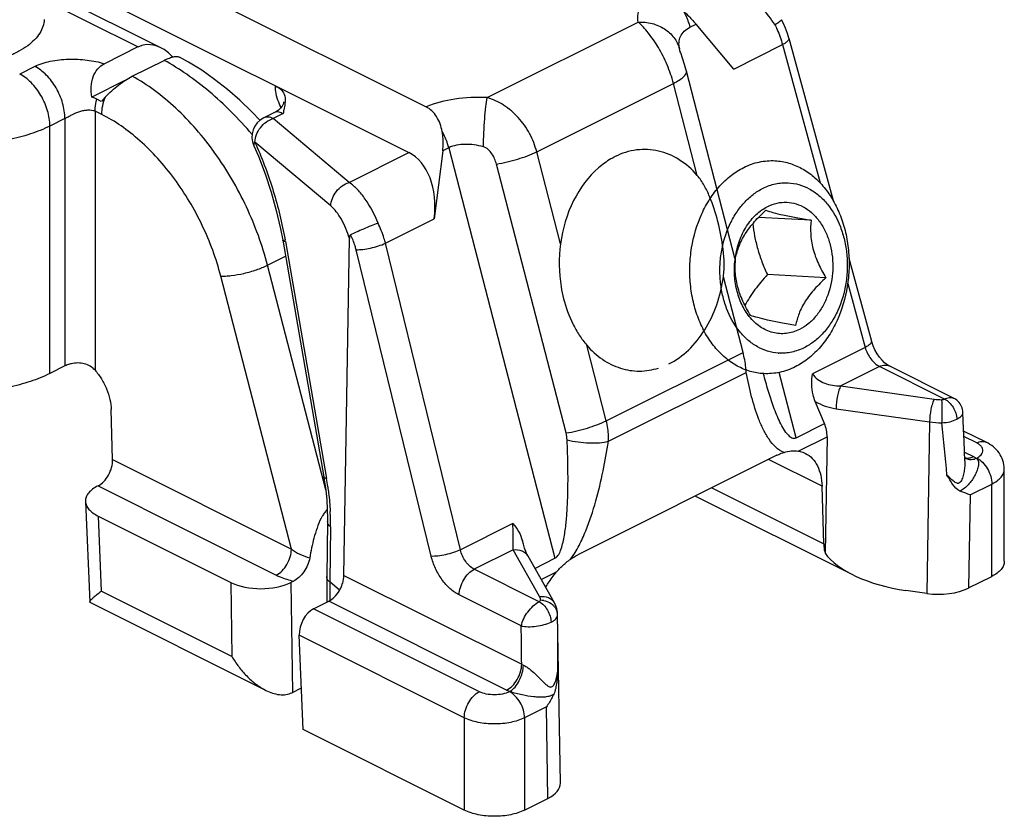
# Model space of a CAD drawing. Units: millimetres. Extents: x 258 to 1099, y -193 to 401.
# Drawn here: x 514 to 537, y -128 to -109 of the extents above; entities that cross this region are included whole.
import ezdxf

# ---------------------------------------------------------------- set-up
doc = ezdxf.new("R2010")
doc.units = ezdxf.units.MM
doc.header["$LTSCALE"] = 19.36
doc.layers.add('COMPONENTI_DI_ASSIEME', color=7, linetype='CONTINUOUS')

msp = doc.modelspace()

# ---------------------------------------------------------------- linework, layer by layer
at = {"layer": 'COMPONENTI_DI_ASSIEME', "color": 7, "linetype": 'Continuous'}
for p, q in [((503.922, -102.337), (523.314, -112.033)), ((517.494, -109.575), (511.567, -106.611)), ((518.741, -108.473), (523.718, -110.961)), ((532.056, -108.918), (532.056, -108.918)), ((530.936, -110.074), (530.052, -109.023)), ((532.23, -109.352), (533.269, -113.161)), ((516.955, -109.558), (516.173, -109.949)), ((529.67, -109.635), (529.67, -109.634)), ((516.828, -110.244), (517.574, -109.871)), ((517.771, -109.787), (517.739, -109.803)), ((517.781, -109.791), (517.771, -109.787)), ((530.959, -114.509), (529.824, -110.124)), ((516.655, -110.345), (515.878, -110.733)), ((516.101, -110.834), (515.995, -110.781)), ((520.194, -111.08), (519.91, -111.222)), ((524.108, -111.995), (523.908, -113.588)), ((531.622, -112.87), (531.623, -112.869)), ((532.748, -113.619), (531.519, -113.553)), ((520.355, -114.086), (521.318, -119.638)), ((521.793, -121.95), (521.919, -114.047)), ((533.637, -114.512), (534.167, -116.454)), ((533.097, -114.968), (531.724, -114.894)), ((532.589, -116.609), (532.588, -116.61)), ((515.247, -117.037), (514.893, -117.214)), ((536.089, -117.791), (534.581, -117.036)), ((533.063, -118.388), (532.846, -117.868)), ((516.364, -119.234), (516.331, -118.061)), ((533.125, -118.696), (533.08, -121.429)), ((536.859, -118.828), (536.329, -118.563)), ((536.356, -119.263), (536.338, -118.803)), ((531.947, -119.132), (527.278, -121.466)), ((536.364, -119.194), (536.364, -119.194)), ((521.318, -119.638), (521.33, -119.709)), ((537.282, -121.618), (537.282, -119.452)), ((533.047, -121.21), (533.007, -119.855)), ((530.037, -120.087), (533.721, -121.929)), ((515.73, -120.214), (515.83, -122.573)), ((516.023, -120.557), (519.136, -122.113)), ((521.406, -120.684), (521.388, -121.975)), ((526.729, -122.595), (526.11, -121.498)), ((520.609, -122.084), (520.55, -122.113)), ((521.388, -121.976), (521.388, -121.975)), ((521.388, -121.976), (521.388, -122.578)), ((521.69, -122.297), (521.458, -122.102)), ((536.443, -122.244), (536.989, -121.971)), ((535.464, -122.372), (534.973, -122.303)), ((519.96, -124.644), (515.836, -122.582)), ((521.08, -122.732), (521.439, -122.552)), ((526.761, -122.66), (526.729, -122.595)), ((526.804, -122.864), (526.8, -122.807)), ((526.869, -126.82), (526.804, -122.864)), ((520.837, -125.562), (520.745, -123.351)), ((520.587, -124.693), (520.796, -124.588)), ((524.615, -127.451), (520.837, -125.562)), ((526.029, -127.451), (526.576, -127.178))]:
    msp.add_line(p, q, dxfattribs=at)
at = {"layer": 'COMPONENTI_DI_ASSIEME', "color": 9, "linetype": 'Continuous'}
for p, q in [((516.955, -109.558), (514.34, -108.25)), ((525.149, -110.745), (528.692, -108.973)), ((529.908, -109.095), (530.052, -109.023)), ((529.67, -109.634), (529.662, -109.599)), ((530.936, -110.074), (532.08, -109.502)), ((532.08, -109.502), (532.965, -112.747)), ((514.539, -110.015), (514.186, -110.192)), ((526.313, -112.014), (529.521, -110.411)), ((530.079, -112.569), (529.521, -110.411)), ((516.112, -111.14), (515.954, -111.061)), ((515.954, -111.061), (515.954, -117.137)), ((515.247, -111.235), (514.893, -111.411)), ((515.247, -111.235), (515.247, -117.037)), ((520.369, -111.119), (520.133, -111.236)), ((521.915, -112.733), (520.133, -111.236)), ((514.893, -117.214), (514.893, -111.411)), ((519.677, -111.874), (519.678, -111.875)), ((521.485, -113.286), (519.704, -111.79)), ((524.251, -111.923), (524.108, -111.995)), ((524.251, -111.923), (526.742, -121.548)), ((526.872, -114.173), (526.313, -112.014)), ((521.915, -112.733), (523.314, -112.033)), ((527.001, -118.609), (525.369, -112.302)), ((522.764, -114.16), (523.908, -113.588)), ((520.418, -114.121), (521.381, -119.673)), ((523.839, -121.501), (522.079, -114.311)), ((524.525, -121.35), (522.764, -114.16)), ((520, -114.675), (520.42, -114.465)), ((521.364, -119.946), (520, -114.675)), ((520.559, -121.331), (518.902, -114.929)), ((531.153, -116.718), (530.694, -114.946)), ((533.608, -115.104), (534.017, -116.604)), ((527.945, -118.321), (527.487, -116.549)), ((534.017, -116.604), (532.786, -117.219)), ((527.945, -118.321), (531.153, -116.718)), ((534.358, -117.051), (533.444, -117.507)), ((535.882, -117.813), (534.358, -117.051)), ((527.997, -118.804), (531.215, -117.195)), ((532.399, -118.72), (532.002, -117.188)), ((533.444, -117.507), (535.638, -117.817)), ((533.336, -118.04), (535.529, -118.35)), ((532.399, -118.72), (533.063, -118.388)), ((535.529, -118.35), (535.464, -122.372)), ((532.446, -119.035), (533.125, -118.696)), ((536.636, -118.843), (536.334, -118.692)), ((536.348, -119.058), (536.556, -119.163)), ((516.364, -119.234), (520.559, -121.331)), ((533.007, -119.855), (531.754, -119.228)), ((536.626, -119.201), (536.636, -119.196)), ((516.023, -119.85), (520.205, -121.941)), ((536.478, -120.062), (536.989, -119.806)), ((536.989, -121.971), (536.989, -119.806)), ((530.418, -119.896), (533.047, -121.21)), ((536.478, -120.062), (536.443, -122.244)), ((516.023, -120.557), (516.098, -122.317)), ((525.756, -120.734), (524.525, -121.35)), ((521.477, -120.811), (521.458, -122.102)), ((525.762, -121.349), (524.849, -121.805)), ((526.381, -122.445), (525.762, -121.349)), ((526.271, -121.784), (526.742, -121.548)), ((526.373, -122.567), (524.849, -121.805)), ((526.42, -122.048), (526.779, -121.868)), ((519.136, -122.113), (519.161, -123.848)), ((520.55, -122.113), (520.587, -124.693)), ((521.458, -122.102), (521.458, -122.539)), ((521.793, -121.95), (525.962, -124.034)), ((519.161, -123.848), (516.098, -122.317)), ((525.951, -123.135), (524.495, -122.407)), ((525.608, -124.637), (521.439, -122.552)), ((524.969, -124.676), (521.08, -122.732)), ((526.804, -122.878), (526.804, -122.864)), ((524.615, -125.286), (520.745, -123.351)), ((525.686, -124.671), (525.676, -124.676)), ((526.54, -125.031), (526.029, -125.286)), ((526.576, -127.178), (526.54, -125.031)), ((524.615, -125.286), (524.615, -127.451)), ((526.029, -125.286), (526.029, -127.451))]:
    msp.add_line(p, q, dxfattribs=at)
at = {"layer": 'COMPONENTI_DI_ASSIEME', "color": 7, "linetype": 'Continuous'}
for points in [[(532.23, -109.352), (532.197, -109.244), (532.15, -109.117), (532.095, -108.994), (532.056, -108.918)], [(529.677, -109.657), (529.674, -109.646), (529.67, -109.635), (529.67, -109.635)], [(529.691, -109.698), (529.681, -109.668), (529.677, -109.657)], [(529.825, -110.125), (529.811, -110.074), (529.797, -110.022), (529.781, -109.971), (529.765, -109.92), (529.749, -109.869), (529.733, -109.821), (529.691, -109.698)], [(519.823, -111.279), (519.629, -111.075), (519.347, -110.805), (519.057, -110.551), (518.759, -110.317), (518.455, -110.103), (518.145, -109.911), (517.933, -109.795)], [(520.377, -110.847), (520.377, -110.845), (520.374, -110.864)], [(520.374, -110.864), (520.364, -110.897), (520.342, -110.943), (520.307, -110.992), (520.259, -111.038), (520.202, -111.076), (520.194, -111.08)], [(519.678, -111.875), (519.784, -112.121), (519.944, -112.535), (520.085, -112.96), (520.205, -113.389), (520.304, -113.819), (520.355, -114.086)], [(534.355, -116.833), (534.298, -116.75), (534.246, -116.658), (534.203, -116.562), (534.171, -116.468), (534.167, -116.454)], [(534.581, -117.036), (534.575, -117.033), (534.529, -117.005), (534.474, -116.962), (534.415, -116.904), (534.355, -116.833)], [(536.311, -118.132), (536.31, -118.124), (536.307, -118.09), (536.3, -118.056), (536.291, -118.022), (536.278, -117.99), (536.262, -117.958), (536.244, -117.927), (536.222, -117.897), (536.197, -117.869), (536.169, -117.843), (536.139, -117.82), (536.105, -117.799), (536.089, -117.791)], [(536.338, -118.803), (536.327, -118.511), (536.311, -118.132)], [(536.364, -119.194), (536.353, -119.187), (536.353, -119.186)], [(521.33, -119.709), (521.364, -119.948), (521.388, -120.179), (521.402, -120.403), (521.407, -120.617), (521.406, -120.683)], [(526.11, -121.498), (526.107, -121.493), (526.085, -121.45), (526.059, -121.388), (526.03, -121.311), (526, -121.219), (525.978, -121.14)], [(526.8, -122.807), (526.786, -122.733), (526.761, -122.66)]]:
    msp.add_lwpolyline(points, dxfattribs=at)
for centre, radius, start, end in [((527.833, -110.891), 2.9, 40.0983, 40.884), ((518.034, -112.502), 2.553, 135.9431, 139.1964), ((520.133, -111.669), 0.5, 116.5617, 204.2052), ((530.23, -114.627), 3.389, 172.2931, 189.3866), ((532.996, -114.786), 2.044, 171.6871, 172.0132), ((530.114, -114.643), 3.272, 189.4457, 194.4844), ((532.057, -115.622), 1.116, 266.0291, 266.8728), ((522.296, -121.141), 1.168, 149.5466, 152.9261), ((520.986, -121.892), 0.813, 329.5862, 335.2848), ((521.001, -121.899), 0.797, 335.2777, 338.7561)]:
    msp.add_arc(centre, radius, start, end, dxfattribs=at)
at = {"layer": 'COMPONENTI_DI_ASSIEME', "color": 9, "linetype": 'Continuous'}
for centre, radius, start, end in [((511.419, -115.522), 9.087, 23.8269, 24.2523), ((511.316, -115.7), 9.237, 9.8407, 10.1257), ((533.52, -116.734), 1.319, 239.2714, 261.9509), ((535.8, -116.664), 1.164, 262.0084, 270.6084), ((535.808, -116.409), 1.961, 261.808, 270.3176), ((442.711, -127.903), 93.595, 5.09257, 5.846), ((514.424, -120.88), 7.06, 8.2221, 9.8452), ((515.989, -120.739), 5.488, 359.2418, 3.0406), ((526.399, -122.993), 0.461, 79.7762, 89.4383), ((526.443, -122.915), 0.37, 38.0525, 49.242), ((526.498, -122.883), 0.306, 3.4979, 13.7364), ((526.508, -122.882), 0.295, 0.9211, 3.4481), ((445.513, -123.967), 81.297, 0.61873, 0.76774), ((432.509, -124.096), 94.302, 359.96245, 0.6116), ((352.275, -125.603), 173.694, 0.51738, 0.81392), ((526.212, -123.566), 0.531, 241.8821, 246.5154)]:
    msp.add_arc(centre, radius, start, end, dxfattribs=at)
at = {"layer": 'COMPONENTI_DI_ASSIEME', "color": 7, "linetype": 'Continuous'}
for centre, major_axis, ratio, start_param, end_param in [((517.363, -110.628), (-0.315, 1.106), 0.680857, 5.363696, 6.410894), ((522.702, -113.639), (0.472, 1.66), 0.680857, -1.349439, -0.127708), ((532.022, -118.54), (1.07, -0.353), 0.760471, 0.233241, 0.582307), ((534.948, -121.424), (1.965, -0.357), 0.432448, -2.738643, -1.479525), ((519.843, -121.76), (1, 0), 0.5, -2.356321, -0.785525), ((535.736, -121.891), (1, 0), 0.5, -1.846241, -0.785565), ((521.098, -123.174), (0.199, 0.459), 0.637469, 0.650229, 2.221025), ((519.88, -124.339), (1, 0), 0.5, -0.802978, -0.785525), ((525.869, -126.824), (1, 0), 0.5, -0.785565, 0.008166)]:
    msp.add_ellipse(centre, major_axis=major_axis, ratio=ratio, start_param=start_param, end_param=end_param, dxfattribs=at)
at = {"layer": 'COMPONENTI_DI_ASSIEME', "color": 9, "linetype": 'Continuous'}
for points, knots in [([(528.692, -108.973), (528.681, -108.911), (528.681, -108.776), (528.762, -108.58), (528.914, -108.402), (529.049, -108.304), (529.124, -108.258)], [0, 0, 0, 0, 0.215621, 0.442792, 0.700706, 1, 1, 1, 1]), ([(531.9, -109.037), (531.857, -108.967), (531.673, -108.706), (531.43, -108.485), (531.227, -108.362)], [0, 0, 0, 0, 0.256041, 1, 1, 1, 1]), ([(529.754, -108.714), (529.771, -108.744), (529.834, -108.865), (529.883, -108.995), (529.908, -109.095)], [0, 0, 0, 0, 0.252357, 1, 1, 1, 1]), ([(528.692, -108.973), (528.802, -108.969), (529.02, -108.99), (529.316, -109.116), (529.546, -109.324), (529.637, -109.506), (529.662, -109.599)], [0, 0, 0, 0, 0.265699, 0.521699, 0.765526, 1, 1, 1, 1]), ([(529.521, -110.411), (529.483, -110.263), (529.383, -109.974), (529.183, -109.576), (528.952, -109.239), (528.779, -109.05), (528.692, -108.973)], [0, 0, 0, 0, 0.272763, 0.544231, 0.792988, 1, 1, 1, 1]), ([(529.662, -109.599), (529.652, -109.551), (529.644, -109.452), (529.68, -109.306), (529.771, -109.179), (529.859, -109.119), (529.908, -109.095)], [0, 0, 0, 0, 0.24484, 0.482215, 0.72815, 1, 1, 1, 1]), ([(531.9, -109.037), (531.919, -109.074), (531.991, -109.224), (532.047, -109.382), (532.08, -109.502)], [0, 0, 0, 0, 0.252957, 1, 1, 1, 1]), ([(532.23, -109.352), (532.236, -109.377), (532.201, -109.423), (532.145, -109.465), (532.103, -109.49), (532.08, -109.502)], [0, 0, 0, 0, 0.344064, 0.63444, 1, 1, 1, 1]), ([(514.539, -110.015), (514.594, -109.987), (514.714, -109.94), (514.977, -109.872), (515.333, -109.833), (515.761, -109.852), (516.041, -109.909), (516.173, -109.949)], [0, 0, 0, 0, 0.110543, 0.231117, 0.489139, 0.751623, 1, 1, 1, 1]), ([(519.638, -111.609), (519.481, -111.426), (519.159, -111.076), (518.646, -110.603), (518.121, -110.198), (517.756, -109.97), (517.574, -109.871)], [0, 0, 0, 0, 0.266874, 0.525014, 0.770507, 1, 1, 1, 1]), ([(515.247, -111.235), (515.247, -111.114), (515.205, -110.863), (515.054, -110.514), (514.832, -110.215), (514.64, -110.065), (514.539, -110.015)], [0, 0, 0, 0, 0.2468, 0.511785, 0.770318, 1, 1, 1, 1]), ([(529.521, -110.411), (529.568, -110.387), (529.653, -110.339), (529.764, -110.26), (529.837, -110.171), (529.824, -110.124)], [0, 0, 0, 0, 0.368435, 0.659639, 1, 1, 1, 1]), ([(514.893, -111.411), (514.893, -111.29), (514.851, -111.04), (514.7, -110.691), (514.479, -110.392), (514.286, -110.242), (514.186, -110.192)], [0, 0, 0, 0, 0.2468, 0.511785, 0.770318, 1, 1, 1, 1]), ([(520, -114.675), (519.878, -114.206), (519.626, -113.516), (519.173, -112.654), (518.779, -112.044), (518.339, -111.486), (517.864, -110.992), (517.363, -110.574), (517.007, -110.343), (516.828, -110.244)], [0, 0, 0, 0, 0.260103, 0.391908, 0.522434, 0.649951, 0.772881, 0.889905, 1, 1, 1, 1]), ([(520.261, -110.855), (520.236, -110.789), (520.198, -110.662), (520.184, -110.53), (520.187, -110.47)], [0, 0, 0, 0, 0.542255, 1, 1, 1, 1]), ([(515.954, -111.061), (515.954, -111.039), (515.957, -110.944), (515.975, -110.85), (515.995, -110.781)], [0, 0, 0, 0, 0.238725, 1, 1, 1, 1]), ([(516.112, -111.14), (516.112, -111.072), (516.128, -110.93), (516.171, -110.795), (516.199, -110.727)], [0, 0, 0, 0, 0.48248, 1, 1, 1, 1]), ([(520.315, -110.98), (520.31, -110.97), (520.291, -110.929), (520.273, -110.887), (520.261, -110.855)], [0, 0, 0, 0, 0.255914, 1, 1, 1, 1]), ([(525.149, -110.745), (524.896, -110.734), (524.409, -110.755), (523.933, -110.873), (523.718, -110.961)], [0, 0, 0, 0, 0.521872, 1, 1, 1, 1]), ([(525.062, -111.899), (525.067, -111.68), (525.081, -111.365), (525.115, -110.981), (525.136, -110.815), (525.149, -110.745)], [0, 0, 0, 0, 0.567936, 0.815065, 1, 1, 1, 1]), ([(526.313, -112.014), (526.275, -111.867), (526.161, -111.58), (525.897, -111.204), (525.556, -110.909), (525.286, -110.784), (525.149, -110.745)], [0, 0, 0, 0, 0.25393, 0.510932, 0.761347, 1, 1, 1, 1]), ([(515.247, -111.235), (515.273, -111.221), (515.327, -111.191), (515.441, -111.129), (515.564, -111.077), (515.692, -111.044), (515.811, -111.028), (515.903, -111.036), (515.954, -111.061)], [0, 0, 0, 0, 0.118044, 0.248736, 0.518384, 0.649877, 0.77523, 1, 1, 1, 1]), ([(520.194, -111.08), (520.214, -111.07), (520.28, -111.078), (520.334, -111.102), (520.369, -111.119)], [0, 0, 0, 0, 0.368294, 1, 1, 1, 1]), ([(518.902, -114.929), (518.797, -114.521), (518.575, -113.92), (518.175, -113.174), (517.826, -112.648), (517.438, -112.171), (517.02, -111.754), (516.58, -111.406), (516.268, -111.219), (516.112, -111.14)], [0, 0, 0, 0, 0.261645, 0.394132, 0.525088, 0.652662, 0.775185, 0.891298, 1, 1, 1, 1]), ([(519.704, -111.79), (519.706, -111.669), (519.807, -111.427), (520.016, -111.271), (520.133, -111.236)], [0, 0, 0, 0, 0.496187, 1, 1, 1, 1]), ([(520.133, -111.236), (520.097, -111.218), (520.022, -111.193), (519.942, -111.206), (519.91, -111.222)], [0, 0, 0, 0, 0.536265, 1, 1, 1, 1]), ([(514.893, -111.411), (514.747, -111.485), (514.427, -111.613), (513.911, -111.748), (513.352, -111.832), (512.772, -111.86), (512.191, -111.832), (511.632, -111.748), (511.116, -111.613), (510.797, -111.485), (510.65, -111.411)], [0, 0, 0, 0, 0.112527, 0.235466, 0.365814, 0.5, 0.634186, 0.764534, 0.887473, 1, 1, 1, 1]), ([(524.251, -111.923), (524.243, -111.89), (524.204, -111.759), (524.148, -111.632), (524.097, -111.542)], [0, 0, 0, 0, 0.246163, 1, 1, 1, 1]), ([(519.704, -111.79), (519.698, -111.797), (519.681, -111.821), (519.669, -111.856), (519.677, -111.874)], [0, 0, 0, 0, 0.328127, 1, 1, 1, 1]), ([(519.731, -111.851), (519.887, -112.205), (520.157, -112.935), (520.341, -113.692), (520.41, -114.076)], [0, 0, 0, 0, 0.497397, 1, 1, 1, 1]), ([(525.062, -111.899), (524.922, -111.861), (524.648, -111.818), (524.367, -111.865), (524.251, -111.923)], [0, 0, 0, 0, 0.529562, 1, 1, 1, 1]), ([(525.369, -112.302), (525.358, -112.261), (525.33, -112.177), (525.25, -112.024), (525.146, -111.922), (525.062, -111.899)], [0, 0, 0, 0, 0.248378, 0.499869, 1, 1, 1, 1]), ([(525.369, -112.302), (525.538, -112.276), (525.861, -112.2), (526.172, -112.085), (526.313, -112.014)], [0, 0, 0, 0, 0.520458, 1, 1, 1, 1]), ([(521.485, -113.286), (521.487, -113.165), (521.588, -112.923), (521.797, -112.768), (521.915, -112.733)], [0, 0, 0, 0, 0.49568, 1, 1, 1, 1]), ([(522.592, -113.691), (522.514, -113.491), (522.369, -113.212), (522.12, -112.903), (521.984, -112.782), (521.915, -112.733)], [0, 0, 0, 0, 0.542124, 0.784943, 1, 1, 1, 1]), ([(521.919, -114.047), (521.874, -113.891), (521.786, -113.672), (521.623, -113.424), (521.532, -113.326), (521.485, -113.286)], [0, 0, 0, 0, 0.549261, 0.79141, 1, 1, 1, 1]), ([(522.764, -114.16), (522.754, -114.12), (522.71, -113.959), (522.647, -113.803), (522.592, -113.691)], [0, 0, 0, 0, 0.246417, 1, 1, 1, 1]), ([(520.418, -114.121), (520.402, -114.118), (520.379, -114.113), (520.356, -114.095), (520.355, -114.086)], [0, 0, 0, 0, 0.632396, 1, 1, 1, 1]), ([(522.079, -114.311), (522.071, -114.281), (522.038, -114.161), (521.99, -114.046), (521.947, -113.963)], [0, 0, 0, 0, 0.246469, 1, 1, 1, 1]), ([(522.079, -114.311), (522.13, -114.313), (522.244, -114.306), (522.42, -114.276), (522.598, -114.228), (522.712, -114.184), (522.764, -114.16)], [0, 0, 0, 0, 0.21822, 0.482482, 0.755933, 1, 1, 1, 1]), ([(518.902, -114.929), (518.94, -114.931), (519.023, -114.93), (519.205, -114.915), (519.449, -114.87), (519.734, -114.789), (519.917, -114.716), (520, -114.675)], [0, 0, 0, 0, 0.100898, 0.217518, 0.481423, 0.75513, 1, 1, 1, 1]), ([(534.167, -116.454), (534.174, -116.478), (534.139, -116.525), (534.083, -116.566), (534.041, -116.591), (534.017, -116.604)], [0, 0, 0, 0, 0.344009, 0.634395, 1, 1, 1, 1]), ([(534.017, -116.604), (534.045, -116.7), (534.133, -116.874), (534.276, -117.01), (534.358, -117.051)], [0, 0, 0, 0, 0.524961, 1, 1, 1, 1]), ([(531.229, -117.188), (531.227, -117.15), (531.213, -116.992), (531.183, -116.835), (531.153, -116.718)], [0, 0, 0, 0, 0.236482, 1, 1, 1, 1]), ([(534.358, -117.051), (534.394, -117.032), (534.469, -117.007), (534.549, -117.021), (534.581, -117.036)], [0, 0, 0, 0, 0.536115, 1, 1, 1, 1]), ([(532.115, -119.064), (532.043, -119.039), (531.908, -118.946), (531.755, -118.756), (531.628, -118.534), (531.484, -118.203), (531.345, -117.752), (531.264, -117.379), (531.229, -117.188)], [0, 0, 0, 0, 0.107944, 0.221314, 0.340856, 0.46557, 0.726794, 1, 1, 1, 1]), ([(532.218, -118.664), (532.175, -118.622), (532.105, -118.521), (532.017, -118.355), (531.94, -118.178), (531.845, -117.931), (531.741, -117.611), (531.668, -117.351), (531.633, -117.219)], [0, 0, 0, 0, 0.113826, 0.233788, 0.357305, 0.483134, 0.739432, 1, 1, 1, 1]), ([(532.786, -117.219), (532.844, -117.324), (533.014, -117.434), (533.252, -117.497), (533.38, -117.507), (533.444, -117.507)], [0, 0, 0, 0, 0.483455, 0.740403, 1, 1, 1, 1]), ([(533.444, -117.507), (533.427, -117.538), (533.398, -117.616), (533.353, -117.793), (533.336, -117.94), (533.336, -118.04)], [0, 0, 0, 0, 0.195359, 0.451211, 1, 1, 1, 1]), ([(535.882, -117.813), (535.918, -117.795), (535.986, -117.769), (536.061, -117.777), (536.089, -117.791)], [0, 0, 0, 0, 0.561039, 1, 1, 1, 1]), ([(535.638, -117.817), (535.62, -117.848), (535.591, -117.926), (535.547, -118.102), (535.53, -118.25), (535.529, -118.35)], [0, 0, 0, 0, 0.195359, 0.451211, 1, 1, 1, 1]), ([(535.812, -117.828), (535.818, -117.828), (535.842, -117.827), (535.866, -117.821), (535.882, -117.813)], [0, 0, 0, 0, 0.270181, 1, 1, 1, 1]), ([(535.812, -117.828), (535.815, -117.908), (535.818, -118.089), (535.819, -118.269), (535.819, -118.37)], [0, 0, 0, 0, 0.443556, 1, 1, 1, 1]), ([(535.882, -117.813), (535.922, -117.832), (535.998, -117.89), (536.087, -118.005), (536.149, -118.14), (536.168, -118.238), (536.169, -118.286)], [0, 0, 0, 0, 0.230051, 0.487635, 0.75197, 1, 1, 1, 1]), ([(536.169, -118.286), (536.191, -118.274), (536.228, -118.251), (536.283, -118.206), (536.312, -118.16), (536.311, -118.132)], [0, 0, 0, 0, 0.334182, 0.610927, 1, 1, 1, 1]), ([(527.001, -118.609), (527.17, -118.583), (527.492, -118.507), (527.804, -118.392), (527.945, -118.321)], [0, 0, 0, 0, 0.520458, 1, 1, 1, 1]), ([(527.997, -118.804), (527.999, -118.765), (528.001, -118.602), (527.976, -118.44), (527.945, -118.321)], [0, 0, 0, 0, 0.242359, 1, 1, 1, 1]), ([(535.819, -118.37), (535.883, -118.367), (536.004, -118.352), (536.119, -118.312), (536.169, -118.286)], [0, 0, 0, 0, 0.529601, 1, 1, 1, 1]), ([(532.218, -118.664), (532.23, -118.676), (532.255, -118.698), (532.299, -118.724), (532.349, -118.736), (532.383, -118.728), (532.399, -118.72)], [0, 0, 0, 0, 0.253422, 0.49886, 0.741026, 1, 1, 1, 1]), ([(526.887, -121.329), (526.905, -121.277), (526.934, -121.171), (526.976, -120.955), (527.009, -120.685), (527.033, -120.361), (527.049, -119.934), (527.049, -119.404), (527.035, -118.982), (527.026, -118.772)], [0, 0, 0, 0, 0.064503, 0.128753, 0.256065, 0.382079, 0.507077, 0.754733, 1, 1, 1, 1]), ([(527.026, -118.772), (527.196, -118.812), (527.452, -118.848), (527.779, -118.842), (527.929, -118.821), (527.997, -118.804)], [0, 0, 0, 0, 0.537525, 0.785573, 1, 1, 1, 1]), ([(527.11, -121.566), (527.185, -121.466), (527.313, -121.25), (527.517, -120.797), (527.708, -120.212), (527.877, -119.507), (527.961, -119.037), (527.997, -118.804)], [0, 0, 0, 0, 0.127884, 0.256585, 0.510126, 0.757729, 1, 1, 1, 1]), ([(536.636, -118.843), (536.673, -118.824), (536.748, -118.799), (536.828, -118.813), (536.859, -118.828)], [0, 0, 0, 0, 0.536099, 1, 1, 1, 1]), ([(536.773, -119.069), (536.78, -119.05), (536.787, -119.006), (536.763, -118.941), (536.71, -118.885), (536.663, -118.856), (536.636, -118.843)], [0, 0, 0, 0, 0.213001, 0.433228, 0.691742, 1, 1, 1, 1]), ([(536.422, -119.197), (536.433, -119.197), (536.48, -119.194), (536.525, -119.178), (536.556, -119.163)], [0, 0, 0, 0, 0.23376, 1, 1, 1, 1]), ([(536.556, -119.163), (536.562, -119.166), (536.586, -119.178), (536.609, -119.191), (536.626, -119.201)], [0, 0, 0, 0, 0.256213, 1, 1, 1, 1]), ([(536.636, -119.196), (536.652, -119.188), (536.707, -119.157), (536.756, -119.11), (536.773, -119.069)], [0, 0, 0, 0, 0.292145, 1, 1, 1, 1]), ([(536.356, -119.263), (536.357, -119.305), (536.355, -119.389), (536.343, -119.493), (536.327, -119.575), (536.311, -119.636), (536.291, -119.695), (536.265, -119.748), (536.23, -119.783), (536.197, -119.792), (536.166, -119.787), (536.13, -119.77), (536.091, -119.741), (536.053, -119.707), (536.001, -119.659), (535.963, -119.621), (535.937, -119.595)], [0, 0, 0, 0, 0.137451, 0.275894, 0.345241, 0.414437, 0.483097, 0.550097, 0.609991, 0.635954, 0.661145, 0.712233, 0.765726, 0.821551, 0.879308, 1, 1, 1, 1]), ([(536.626, -119.201), (536.639, -119.212), (536.661, -119.238), (536.678, -119.288), (536.679, -119.341), (536.669, -119.416), (536.64, -119.51), (536.586, -119.619), (536.519, -119.724), (536.439, -119.823), (536.349, -119.909), (536.279, -119.953), (536.243, -119.971)], [0, 0, 0, 0, 0.053238, 0.106693, 0.162353, 0.220743, 0.343713, 0.472845, 0.605519, 0.739462, 0.871962, 1, 1, 1, 1]), ([(536.35, -119.184), (536.367, -119.191), (536.391, -119.196), (536.416, -119.197), (536.422, -119.197)], [0, 0, 0, 0, 0.742623, 1, 1, 1, 1]), ([(536.413, -119.217), (536.445, -119.227), (536.519, -119.234), (536.591, -119.216), (536.626, -119.201)], [0, 0, 0, 0, 0.473041, 1, 1, 1, 1]), ([(536.636, -119.196), (536.686, -119.221), (536.782, -119.297), (536.893, -119.446), (536.969, -119.62), (536.989, -119.746), (536.989, -119.806)], [0, 0, 0, 0, 0.229676, 0.488215, 0.753207, 1, 1, 1, 1]), ([(521.381, -119.673), (521.365, -119.67), (521.342, -119.665), (521.319, -119.647), (521.318, -119.638)], [0, 0, 0, 0, 0.63237, 1, 1, 1, 1]), ([(536.989, -119.806), (537.033, -119.784), (537.111, -119.738), (537.207, -119.652), (537.268, -119.556), (537.282, -119.486), (537.282, -119.452)], [0, 0, 0, 0, 0.302291, 0.565549, 0.793458, 1, 1, 1, 1]), ([(521.412, -119.871), (521.419, -119.92), (521.445, -120.111), (521.462, -120.304), (521.47, -120.447)], [0, 0, 0, 0, 0.25492, 1, 1, 1, 1]), ([(521.477, -120.811), (521.456, -120.794), (521.421, -120.757), (521.406, -120.706), (521.406, -120.684)], [0, 0, 0, 0, 0.542519, 1, 1, 1, 1]), ([(525.762, -121.349), (525.762, -121.311), (525.762, -121.106), (525.759, -120.902), (525.756, -120.734)], [0, 0, 0, 0, 0.182601, 1, 1, 1, 1]), ([(520.205, -121.941), (520.256, -121.916), (520.352, -121.841), (520.462, -121.692), (520.538, -121.517), (520.559, -121.392), (520.559, -121.331)], [0, 0, 0, 0, 0.229704, 0.488217, 0.753177, 1, 1, 1, 1]), ([(520.559, -121.331), (520.621, -121.377), (520.76, -121.458), (520.911, -121.516), (520.991, -121.539)], [0, 0, 0, 0, 0.482537, 1, 1, 1, 1]), ([(524.525, -121.35), (524.473, -121.375), (524.358, -121.418), (524.18, -121.466), (524.004, -121.497), (523.89, -121.504), (523.839, -121.501)], [0, 0, 0, 0, 0.244067, 0.517517, 0.78178, 1, 1, 1, 1]), ([(524.849, -121.805), (524.768, -121.765), (524.627, -121.625), (524.547, -121.448), (524.525, -121.35)], [0, 0, 0, 0, 0.473122, 1, 1, 1, 1]), ([(525.762, -121.349), (525.83, -121.339), (525.938, -121.349), (526.053, -121.42), (526.095, -121.471), (526.11, -121.498)], [0, 0, 0, 0, 0.520147, 0.763793, 1, 1, 1, 1]), ([(526.742, -121.548), (526.779, -121.529), (526.838, -121.455), (526.871, -121.374), (526.887, -121.329)], [0, 0, 0, 0, 0.47327, 1, 1, 1, 1]), ([(524.495, -122.407), (524.418, -122.369), (524.269, -122.262), (524.081, -122.048), (523.931, -121.79), (523.863, -121.599), (523.839, -121.501)], [0, 0, 0, 0, 0.224449, 0.47418, 0.737573, 1, 1, 1, 1]), ([(520.205, -121.941), (520.235, -121.956), (520.365, -122.016), (520.502, -122.059), (520.609, -122.084)], [0, 0, 0, 0, 0.234726, 1, 1, 1, 1]), ([(524.495, -122.407), (524.496, -122.347), (524.518, -122.223), (524.594, -122.051), (524.704, -121.904), (524.799, -121.83), (524.849, -121.805)], [0, 0, 0, 0, 0.247723, 0.512677, 0.770704, 1, 1, 1, 1]), ([(525.951, -123.135), (525.974, -123.017), (526.061, -122.845), (526.223, -122.665), (526.322, -122.593), (526.373, -122.567)], [0, 0, 0, 0, 0.499308, 0.764138, 1, 1, 1, 1]), ([(526.373, -122.567), (526.378, -122.565), (526.391, -122.558), (526.403, -122.543), (526.404, -122.532)], [0, 0, 0, 0, 0.309311, 1, 1, 1, 1]), ([(526.373, -122.567), (526.412, -122.587), (526.486, -122.646), (526.572, -122.763), (526.632, -122.899), (526.65, -122.997), (526.651, -123.045)], [0, 0, 0, 0, 0.227737, 0.485119, 0.750602, 1, 1, 1, 1]), ([(526.381, -122.445), (526.45, -122.435), (526.558, -122.446), (526.673, -122.517), (526.714, -122.567), (526.729, -122.595)], [0, 0, 0, 0, 0.520149, 0.76379, 1, 1, 1, 1]), ([(526.404, -122.532), (526.404, -122.525), (526.403, -122.495), (526.392, -122.465), (526.381, -122.445)], [0, 0, 0, 0, 0.243184, 1, 1, 1, 1]), ([(526.481, -122.54), (526.5, -122.543), (526.573, -122.561), (526.642, -122.598), (526.684, -122.635)], [0, 0, 0, 0, 0.256573, 1, 1, 1, 1]), ([(526.734, -122.687), (526.741, -122.696), (526.768, -122.734), (526.787, -122.777), (526.795, -122.811)], [0, 0, 0, 0, 0.255024, 1, 1, 1, 1]), ([(525.951, -123.136), (526.003, -123.146), (526.12, -123.156), (526.3, -123.144), (526.482, -123.109), (526.599, -123.069), (526.651, -123.045)], [0, 0, 0, 0, 0.222751, 0.486094, 0.757204, 1, 1, 1, 1]), ([(526.651, -123.045), (526.673, -123.035), (526.713, -123.013), (526.762, -122.972), (526.794, -122.927), (526.803, -122.893), (526.804, -122.878)], [0, 0, 0, 0, 0.307607, 0.57286, 0.79931, 1, 1, 1, 1]), ([(525.608, -124.637), (525.658, -124.612), (525.753, -124.538), (525.863, -124.391), (525.939, -124.218), (525.961, -124.094), (525.962, -124.034)], [0, 0, 0, 0, 0.229296, 0.487323, 0.752277, 1, 1, 1, 1]), ([(525.686, -124.671), (525.731, -124.644), (525.816, -124.564), (525.913, -124.412), (525.98, -124.238), (526, -124.113), (526.001, -124.053)], [0, 0, 0, 0, 0.221926, 0.479279, 0.74785, 1, 1, 1, 1]), ([(526.001, -124.053), (526.026, -124.064), (526.075, -124.092), (526.169, -124.159), (526.255, -124.236), (526.336, -124.315), (526.393, -124.372), (526.448, -124.427), (526.501, -124.48), (526.545, -124.519), (526.583, -124.546), (526.612, -124.561), (526.645, -124.569), (526.679, -124.557), (526.707, -124.53), (526.737, -124.483), (526.762, -124.415), (526.785, -124.331), (526.802, -124.245), (526.809, -124.186), (526.811, -124.157)], [0, 0, 0, 0, 0.063325, 0.131552, 0.266414, 0.330935, 0.39324, 0.453277, 0.510913, 0.565778, 0.591962, 0.617182, 0.64193, 0.667782, 0.697589, 0.729793, 0.796785, 0.864455, 0.932302, 1, 1, 1, 1]), ([(524.615, -125.286), (524.615, -125.226), (524.636, -125.1), (524.711, -124.926), (524.822, -124.777), (524.918, -124.701), (524.969, -124.676)], [0, 0, 0, 0, 0.246793, 0.511785, 0.770324, 1, 1, 1, 1]), ([(525.676, -124.676), (525.625, -124.702), (525.508, -124.738), (525.322, -124.756), (525.137, -124.738), (525.02, -124.702), (524.969, -124.676)], [0, 0, 0, 0, 0.235348, 0.5, 0.764652, 1, 1, 1, 1]), ([(525.608, -124.637), (525.615, -124.64), (525.64, -124.652), (525.666, -124.663), (525.686, -124.671)], [0, 0, 0, 0, 0.244508, 1, 1, 1, 1]), ([(526.029, -125.286), (526.029, -125.226), (526.008, -125.1), (525.933, -124.926), (525.822, -124.777), (525.726, -124.701), (525.676, -124.676)], [0, 0, 0, 0, 0.246793, 0.511785, 0.770324, 1, 1, 1, 1]), ([(525.686, -124.671), (525.78, -124.701), (525.965, -124.747), (526.194, -124.785), (526.367, -124.799), (526.488, -124.798), (526.605, -124.782), (526.679, -124.753), (526.714, -124.735)], [0, 0, 0, 0, 0.281507, 0.542464, 0.66227, 0.776675, 0.887943, 1, 1, 1, 1]), ([(526.029, -125.286), (525.927, -125.337), (525.693, -125.41), (525.322, -125.445), (524.951, -125.41), (524.717, -125.337), (524.615, -125.286)], [0, 0, 0, 0, 0.235399, 0.5, 0.764601, 1, 1, 1, 1])]:
    msp.add_open_spline(points, degree=3, knots=knots, dxfattribs=at)
at = {"layer": 'COMPONENTI_DI_ASSIEME', "color": 7, "linetype": 'Continuous'}
for points, knots in [([(529.754, -108.714), (529.779, -108.737), (529.873, -108.826), (529.963, -108.92), (530.026, -108.993)], [0, 0, 0, 0, 0.26054, 1, 1, 1, 1]), ([(514.759, -108.912), (514.757, -108.968), (514.738, -109.082), (514.659, -109.244), (514.536, -109.397), (514.37, -109.538), (514.165, -109.665), (513.926, -109.776), (513.658, -109.869), (513.261, -109.966), (512.731, -110.029), (512.091, -110.013), (511.574, -109.923), (511.197, -109.805), (511.025, -109.731), (510.944, -109.691)], [0, 0, 0, 0, 0.0383, 0.079058, 0.124005, 0.174141, 0.229811, 0.29086, 0.35676, 0.426724, 0.574684, 0.725755, 0.870323, 0.937501, 1, 1, 1, 1]), ([(531.9, -109.037), (531.922, -109.022), (531.962, -108.995), (532.008, -108.963), (532.034, -108.943), (532.047, -108.932), (532.054, -108.925), (532.057, -108.919), (532.056, -108.918)], [0, 0, 0, 0, 0.413109, 0.726999, 0.840715, 0.924096, 0.976541, 1, 1, 1, 1]), ([(517.574, -109.871), (517.587, -109.864), (517.637, -109.84), (517.688, -109.819), (517.726, -109.806)], [0, 0, 0, 0, 0.271941, 1, 1, 1, 1]), ([(517.726, -109.806), (517.748, -109.799), (517.788, -109.788), (517.857, -109.778), (517.907, -109.782), (517.933, -109.795)], [0, 0, 0, 0, 0.323835, 0.595756, 1, 1, 1, 1]), ([(515.878, -110.733), (515.864, -110.653), (515.852, -110.493), (515.894, -110.261), (516.002, -110.068), (516.113, -109.978), (516.173, -109.949)], [0, 0, 0, 0, 0.272976, 0.534931, 0.776983, 1, 1, 1, 1]), ([(516.199, -110.727), (516.294, -110.628), (516.447, -110.491), (516.663, -110.336), (516.774, -110.271), (516.828, -110.244)], [0, 0, 0, 0, 0.517076, 0.77195, 1, 1, 1, 1]), ([(520.187, -110.47), (520.233, -110.493), (520.313, -110.545), (520.392, -110.654), (520.418, -110.769), (520.413, -110.843), (520.409, -110.879)], [0, 0, 0, 0, 0.309042, 0.559777, 0.782226, 1, 1, 1, 1]), ([(515.995, -110.781), (515.986, -110.776), (515.948, -110.758), (515.908, -110.743), (515.878, -110.733)], [0, 0, 0, 0, 0.2396, 1, 1, 1, 1]), ([(524.097, -111.542), (524.073, -111.419), (524.013, -111.24), (523.862, -111.052), (523.768, -110.986), (523.718, -110.961)], [0, 0, 0, 0, 0.525214, 0.768859, 1, 1, 1, 1]), ([(524.108, -111.995), (524.113, -111.957), (524.127, -111.806), (524.118, -111.653), (524.097, -111.542)], [0, 0, 0, 0, 0.253839, 1, 1, 1, 1]), ([(530.079, -112.569), (529.957, -112.427), (529.681, -112.183), (529.181, -111.968), (528.649, -111.942), (528.311, -112.05), (528.154, -112.129)], [0, 0, 0, 0, 0.264015, 0.511274, 0.752272, 1, 1, 1, 1]), ([(528.154, -112.129), (528.12, -112.146), (527.983, -112.221), (527.855, -112.313), (527.765, -112.391)], [0, 0, 0, 0, 0.244169, 1, 1, 1, 1]), ([(531.169, -112.385), (531.227, -112.355), (531.346, -112.304), (531.532, -112.251), (531.72, -112.223), (531.846, -112.222), (531.908, -112.225)], [0, 0, 0, 0, 0.256332, 0.507428, 0.754681, 1, 1, 1, 1]), ([(531.908, -112.225), (532.015, -112.231), (532.23, -112.268), (532.536, -112.396), (532.818, -112.592), (533.069, -112.85), (533.281, -113.162), (533.449, -113.518), (533.568, -113.909), (533.635, -114.323), (533.649, -114.749), (533.595, -115.31), (533.437, -115.848), (533.18, -116.323), (532.948, -116.628), (532.682, -116.878), (532.481, -117.007), (532.378, -117.058)], [0, 0, 0, 0, 0.052296, 0.10576, 0.161359, 0.219724, 0.281101, 0.345379, 0.412144, 0.480752, 0.550403, 0.62021, 0.756463, 0.821667, 0.884085, 0.943489, 1, 1, 1, 1]), ([(527.765, -112.391), (527.521, -112.601), (527.112, -113.163), (526.92, -113.823), (526.872, -114.173)], [0, 0, 0, 0, 0.477628, 1, 1, 1, 1]), ([(531.638, -117.218), (531.531, -117.212), (531.316, -117.175), (531.01, -117.047), (530.728, -116.851), (530.477, -116.593), (530.265, -116.281), (530.097, -115.924), (529.978, -115.534), (529.911, -115.12), (529.897, -114.694), (529.951, -114.133), (530.109, -113.594), (530.366, -113.12), (530.598, -112.815), (530.865, -112.564), (531.065, -112.436), (531.169, -112.385)], [0, 0, 0, 0, 0.052296, 0.10576, 0.161359, 0.219724, 0.281101, 0.345379, 0.412144, 0.480752, 0.550403, 0.62021, 0.756463, 0.821667, 0.884085, 0.943489, 1, 1, 1, 1]), ([(530.694, -114.946), (530.709, -114.837), (530.717, -114.617), (530.681, -114.183), (530.576, -113.66), (530.42, -113.163), (530.249, -112.802), (530.141, -112.64), (530.079, -112.569)], [0, 0, 0, 0, 0.131504, 0.263164, 0.521893, 0.769006, 0.886644, 1, 1, 1, 1]), ([(531.98, -116.735), (531.895, -116.73), (531.724, -116.698), (531.482, -116.592), (531.258, -116.433), (530.988, -116.15), (530.788, -115.784), (530.667, -115.377), (530.615, -115.047), (530.605, -114.708), (530.65, -114.261), (530.776, -113.832), (530.982, -113.455), (531.167, -113.212), (531.38, -113.013), (531.54, -112.911), (531.622, -112.87)], [0, 0, 0, 0, 0.052321, 0.105872, 0.161595, 0.220094, 0.345586, 0.412416, 0.481054, 0.550701, 0.620479, 0.756629, 0.821777, 0.884144, 0.943512, 1, 1, 1, 1]), ([(531.623, -112.869), (531.715, -112.823), (531.862, -112.771), (532.064, -112.741), (532.164, -112.74), (532.214, -112.742)], [0, 0, 0, 0, 0.506905, 0.75442, 1, 1, 1, 1]), ([(532.214, -112.742), (532.299, -112.747), (532.471, -112.777), (532.716, -112.879), (532.942, -113.036), (533.215, -113.318), (533.417, -113.682), (533.541, -114.09), (533.595, -114.421), (533.606, -114.761), (533.563, -115.21), (533.437, -115.641), (533.231, -116.021), (533.045, -116.265), (532.832, -116.465), (532.672, -116.568), (532.589, -116.609)], [0, 0, 0, 0, 0.052316, 0.105803, 0.161427, 0.219817, 0.345134, 0.411927, 0.480562, 0.550238, 0.620072, 0.756374, 0.821602, 0.884042, 0.943468, 1, 1, 1, 1]), ([(530.974, -114.491), (530.993, -114.36), (531.055, -114.106), (531.195, -113.815), (531.339, -113.615), (531.458, -113.486), (531.589, -113.378), (531.684, -113.321), (531.732, -113.297)], [0, 0, 0, 0, 0.270972, 0.53063, 0.654677, 0.774214, 0.88925, 1, 1, 1, 1]), ([(530.98, -114.503), (530.999, -114.409), (531.04, -114.266), (531.123, -114.079), (531.236, -113.881), (531.423, -113.643), (531.598, -113.471), (531.69, -113.387)], [0, 0, 0, 0, 0.212975, 0.329834, 0.454443, 0.721716, 1, 1, 1, 1]), ([(531.69, -113.387), (531.744, -113.406), (531.876, -113.446), (532.113, -113.503), (532.412, -113.561), (532.632, -113.6), (532.748, -113.619)], [0, 0, 0, 0, 0.158394, 0.383095, 0.673357, 1, 1, 1, 1]), ([(531.732, -113.297), (531.802, -113.262), (531.948, -113.209), (532.178, -113.188), (532.406, -113.228), (532.621, -113.327), (532.815, -113.481), (532.981, -113.683), (533.112, -113.924), (533.205, -114.195), (533.256, -114.487), (533.266, -114.886), (533.19, -115.282), (533.031, -115.636), (532.877, -115.865), (532.694, -116.052), (532.552, -116.145), (532.479, -116.182)], [0, 0, 0, 0, 0.055028, 0.108435, 0.161768, 0.216581, 0.274101, 0.335012, 0.399419, 0.46692, 0.53672, 0.607764, 0.748441, 0.8162, 0.880928, 0.942175, 1, 1, 1, 1]), ([(532.748, -113.619), (532.738, -113.726), (532.732, -113.891), (532.756, -114.115), (532.792, -114.289), (532.847, -114.465), (532.942, -114.696), (533.033, -114.861), (533.097, -114.968)], [0, 0, 0, 0, 0.226683, 0.347447, 0.473299, 0.603126, 0.735148, 1, 1, 1, 1]), ([(522.592, -113.691), (522.537, -113.71), (522.423, -113.755), (522.252, -113.824), (522.092, -113.894), (521.991, -113.941), (521.947, -113.963)], [0, 0, 0, 0, 0.248374, 0.525098, 0.788823, 1, 1, 1, 1]), ([(531.386, -113.697), (531.395, -113.796), (531.422, -113.998), (531.493, -114.299), (531.595, -114.6), (531.679, -114.796), (531.724, -114.894)], [0, 0, 0, 0, 0.23904, 0.487082, 0.741904, 1, 1, 1, 1]), ([(521.947, -113.963), (521.935, -113.969), (521.921, -114.001), (521.92, -114.03), (521.919, -114.047)], [0, 0, 0, 0, 0.447171, 1, 1, 1, 1]), ([(531.3, -115.877), (531.23, -115.789), (531.108, -115.588), (531.013, -115.308), (530.968, -115.067), (530.945, -114.817), (530.954, -114.627), (530.972, -114.502)], [0, 0, 0, 0, 0.233107, 0.480741, 0.608821, 0.738663, 1, 1, 1, 1]), ([(531.33, -115.852), (531.265, -115.745), (531.174, -115.579), (531.079, -115.349), (531.024, -115.173), (530.988, -114.998), (530.965, -114.775), (530.97, -114.61), (530.98, -114.503)], [0, 0, 0, 0, 0.264853, 0.396875, 0.526701, 0.652553, 0.773318, 1, 1, 1, 1]), ([(529.412, -116.989), (529.58, -116.906), (529.901, -116.672), (530.283, -116.192), (530.561, -115.604), (530.664, -115.17), (530.694, -114.946)], [0, 0, 0, 0, 0.225273, 0.468676, 0.728719, 1, 1, 1, 1]), ([(531.724, -114.894), (531.673, -114.951), (531.573, -115.067), (531.432, -115.245), (531.306, -115.427), (531.232, -115.551), (531.197, -115.613)], [0, 0, 0, 0, 0.258989, 0.513596, 0.761366, 1, 1, 1, 1]), ([(533.097, -114.968), (533.005, -115.053), (532.831, -115.225), (532.644, -115.463), (532.53, -115.661), (532.447, -115.848), (532.407, -115.991), (532.388, -116.085)], [0, 0, 0, 0, 0.278285, 0.545558, 0.670167, 0.787026, 1, 1, 1, 1]), ([(526.946, -115.461), (526.999, -115.664), (527.106, -115.959), (527.306, -116.315), (527.423, -116.476), (527.487, -116.549)], [0, 0, 0, 0, 0.512588, 0.762131, 1, 1, 1, 1]), ([(532.479, -116.182), (532.429, -116.207), (532.328, -116.247), (532.169, -116.281), (532.008, -116.285), (531.849, -116.259), (531.696, -116.203), (531.55, -116.12), (531.416, -116.011), (531.337, -115.924), (531.3, -115.877)], [0, 0, 0, 0, 0.124853, 0.246531, 0.366556, 0.486743, 0.608834, 0.73437, 0.864518, 1, 1, 1, 1]), ([(532.388, -116.085), (532.271, -116.065), (532.052, -116.027), (531.753, -115.969), (531.516, -115.912), (531.383, -115.872), (531.33, -115.852)], [0, 0, 0, 0, 0.326643, 0.616904, 0.841606, 1, 1, 1, 1]), ([(527.487, -116.549), (527.595, -116.675), (527.836, -116.895), (528.264, -117.109), (528.724, -117.182), (529.029, -117.132), (529.174, -117.086)], [0, 0, 0, 0, 0.265263, 0.514944, 0.756517, 1, 1, 1, 1]), ([(532.588, -116.61), (532.495, -116.656), (532.349, -116.708), (532.147, -116.738), (532.047, -116.739), (531.997, -116.736)], [0, 0, 0, 0, 0.506905, 0.75442, 1, 1, 1, 1]), ([(515.4, -116.985), (515.386, -116.988), (515.333, -117.001), (515.282, -117.019), (515.247, -117.037)], [0, 0, 0, 0, 0.265457, 1, 1, 1, 1]), ([(515.954, -117.137), (515.921, -117.1), (515.844, -117.034), (515.702, -116.977), (515.549, -116.962), (515.448, -116.974), (515.4, -116.985)], [0, 0, 0, 0, 0.245014, 0.496409, 0.751605, 1, 1, 1, 1]), ([(532.378, -117.058), (532.319, -117.087), (532.2, -117.138), (532.014, -117.191), (531.826, -117.219), (531.7, -117.221), (531.638, -117.218)], [0, 0, 0, 0, 0.256332, 0.507428, 0.754681, 1, 1, 1, 1]), ([(514.893, -117.214), (514.747, -117.287), (514.427, -117.415), (513.911, -117.551), (513.352, -117.634), (512.772, -117.662), (512.191, -117.634), (511.632, -117.551), (511.116, -117.415), (510.797, -117.287), (510.65, -117.214)], [0, 0, 0, 0, 0.112527, 0.235466, 0.365814, 0.5, 0.634186, 0.764534, 0.887473, 1, 1, 1, 1]), ([(515.954, -117.137), (516.01, -117.201), (516.112, -117.341), (516.229, -117.573), (516.306, -117.815), (516.329, -117.981), (516.331, -118.061)], [0, 0, 0, 0, 0.252111, 0.509997, 0.762688, 1, 1, 1, 1]), ([(532.846, -117.868), (532.826, -117.819), (532.76, -117.609), (532.759, -117.383), (532.786, -117.219)], [0, 0, 0, 0, 0.243365, 1, 1, 1, 1]), ([(537.282, -119.452), (537.282, -119.386), (537.261, -119.252), (537.168, -119.073), (537.031, -118.928), (536.918, -118.858), (536.859, -118.828)], [0, 0, 0, 0, 0.252913, 0.503321, 0.751197, 1, 1, 1, 1]), ([(531.947, -119.132), (531.961, -119.125), (532.016, -119.099), (532.073, -119.077), (532.115, -119.064)], [0, 0, 0, 0, 0.257646, 1, 1, 1, 1]), ([(532.115, -119.064), (532.17, -119.047), (532.28, -119.023), (532.393, -119.027), (532.446, -119.035)], [0, 0, 0, 0, 0.515139, 1, 1, 1, 1]), ([(532.446, -119.035), (532.461, -119.037), (532.521, -119.048), (532.578, -119.069), (532.618, -119.089)], [0, 0, 0, 0, 0.253542, 1, 1, 1, 1]), ([(532.618, -119.089), (532.677, -119.118), (532.788, -119.202), (532.91, -119.381), (532.986, -119.605), (533.005, -119.769), (533.007, -119.855)], [0, 0, 0, 0, 0.218827, 0.452755, 0.711896, 1, 1, 1, 1]), ([(516.023, -119.85), (516.073, -119.825), (516.168, -119.749), (516.277, -119.598), (516.348, -119.422), (516.366, -119.295), (516.364, -119.234)], [0, 0, 0, 0, 0.228778, 0.486241, 0.751262, 1, 1, 1, 1]), ([(536.242, -119.971), (536.168, -119.943), (536.085, -119.841), (536.001, -119.704), (535.958, -119.631), (535.937, -119.595)], [0, 0, 0, 0, 0.484693, 0.739853, 1, 1, 1, 1]), ([(516.023, -119.85), (515.978, -119.872), (515.898, -119.92), (515.801, -120.009), (515.741, -120.108), (515.729, -120.18), (515.73, -120.214)], [0, 0, 0, 0, 0.303542, 0.566296, 0.793406, 1, 1, 1, 1]), ([(536.478, -120.062), (536.46, -120.055), (536.382, -120.025), (536.303, -119.994), (536.242, -119.971)], [0, 0, 0, 0, 0.226125, 1, 1, 1, 1]), ([(515.73, -120.214), (515.731, -120.246), (515.748, -120.315), (515.81, -120.407), (515.904, -120.49), (515.981, -120.536), (516.023, -120.557)], [0, 0, 0, 0, 0.206645, 0.435406, 0.698557, 1, 1, 1, 1]), ([(521.402, -120.403), (521.38, -120.423), (521.34, -120.47), (521.306, -120.522), (521.29, -120.549)], [0, 0, 0, 0, 0.489621, 1, 1, 1, 1]), ([(521.257, -120.609), (521.219, -120.683), (521.157, -120.836), (521.064, -121.146), (521.016, -121.382), (520.991, -121.539)], [0, 0, 0, 0, 0.257059, 0.509528, 1, 1, 1, 1]), ([(525.756, -120.734), (525.807, -120.789), (525.899, -120.916), (525.957, -121.062), (525.978, -121.14)], [0, 0, 0, 0, 0.482303, 1, 1, 1, 1]), ([(533.047, -121.21), (533.047, -121.23), (533.051, -121.303), (533.064, -121.377), (533.08, -121.429)], [0, 0, 0, 0, 0.262584, 1, 1, 1, 1]), ([(527.11, -121.566), (527.124, -121.557), (527.178, -121.52), (527.235, -121.488), (527.278, -121.466)], [0, 0, 0, 0, 0.256911, 1, 1, 1, 1]), ([(520.991, -121.539), (520.981, -121.597), (520.945, -121.713), (520.856, -121.867), (520.744, -121.996), (520.655, -122.061), (520.609, -122.084)], [0, 0, 0, 0, 0.258518, 0.522831, 0.774353, 1, 1, 1, 1]), ([(526.852, -121.788), (526.861, -121.778), (526.899, -121.739), (526.939, -121.701), (526.97, -121.674)], [0, 0, 0, 0, 0.253229, 1, 1, 1, 1]), ([(526.97, -121.674), (526.982, -121.665), (527.027, -121.627), (527.074, -121.592), (527.111, -121.566)], [0, 0, 0, 0, 0.254904, 1, 1, 1, 1]), ([(537.282, -121.618), (537.282, -121.651), (537.268, -121.721), (537.207, -121.817), (537.111, -121.903), (537.033, -121.949), (536.989, -121.971)], [0, 0, 0, 0, 0.206542, 0.434451, 0.697709, 1, 1, 1, 1]), ([(521.743, -122.188), (521.751, -122.168), (521.777, -122.091), (521.792, -122.009), (521.793, -121.949)], [0, 0, 0, 0, 0.262213, 1, 1, 1, 1]), ([(526.523, -122.231), (526.542, -122.198), (526.619, -122.071), (526.707, -121.952), (526.779, -121.868)], [0, 0, 0, 0, 0.254027, 1, 1, 1, 1]), ([(521.458, -122.103), (521.437, -122.086), (521.403, -122.049), (521.388, -121.999), (521.388, -121.976)], [0, 0, 0, 0, 0.540354, 1, 1, 1, 1]), ([(515.834, -122.558), (515.838, -122.551), (515.847, -122.537), (515.875, -122.505), (515.927, -122.456), (516.004, -122.39), (516.065, -122.342), (516.098, -122.317)], [0, 0, 0, 0, 0.060425, 0.141325, 0.360515, 0.649158, 1, 1, 1, 1]), ([(521.439, -122.552), (521.489, -122.527), (521.584, -122.453), (521.655, -122.358), (521.687, -122.304)], [0, 0, 0, 0, 0.470161, 1, 1, 1, 1]), ([(515.83, -122.573), (515.83, -122.572), (515.831, -122.566), (515.833, -122.562), (515.834, -122.558)], [0, 0, 0, 0, 0.204689, 1, 1, 1, 1]), ([(515.836, -122.582), (515.834, -122.581), (515.831, -122.578), (515.83, -122.575), (515.83, -122.573)], [0, 0, 0, 0, 0.503999, 1, 1, 1, 1]), ([(519.161, -123.848), (519.21, -123.931), (519.318, -124.091), (519.506, -124.31), (519.718, -124.5), (519.877, -124.602), (519.96, -124.644)], [0, 0, 0, 0, 0.253372, 0.506301, 0.756335, 1, 1, 1, 1]), ([(526.811, -124.157), (526.806, -124.256), (526.793, -124.404), (526.762, -124.597), (526.734, -124.691), (526.714, -124.735)], [0, 0, 0, 0, 0.503293, 0.755185, 1, 1, 1, 1]), ([(519.96, -124.644), (520.011, -124.669), (520.114, -124.712), (520.274, -124.749), (520.431, -124.749), (520.53, -124.721), (520.575, -124.699)], [0, 0, 0, 0, 0.26677, 0.523016, 0.767015, 1, 1, 1, 1]), ([(526.714, -124.735), (526.702, -124.76), (526.652, -124.863), (526.591, -124.961), (526.54, -125.031)], [0, 0, 0, 0, 0.24522, 1, 1, 1, 1]), ([(526.029, -127.451), (525.927, -127.502), (525.693, -127.575), (525.322, -127.61), (524.951, -127.575), (524.717, -127.502), (524.615, -127.451)], [0, 0, 0, 0, 0.235399, 0.5, 0.764601, 1, 1, 1, 1])]:
    msp.add_open_spline(points, degree=3, knots=knots, dxfattribs=at)
for points in [[(520.381, -111.035), (520.376, -111.063), (520.371, -111.091), (520.369, -111.119)], [(520.409, -110.879), (520.402, -110.932), (520.39, -110.983), (520.381, -111.035)], [(526.779, -121.868), (526.803, -121.841), (526.827, -121.814), (526.852, -121.788)]]:
    msp.add_open_spline(points, degree=3, dxfattribs=at)
at = {"layer": 'COMPONENTI_DI_ASSIEME', "color": 9, "linetype": 'Continuous'}
for points in [[(527.026, -118.772), (527.023, -118.717), (527.014, -118.663), (527.001, -118.609)], [(536.364, -119.194), (536.379, -119.203), (536.396, -119.211), (536.413, -119.217)]]:
    msp.add_open_spline(points, degree=3, dxfattribs=at)

doc.saveas('drawing.dxf')
